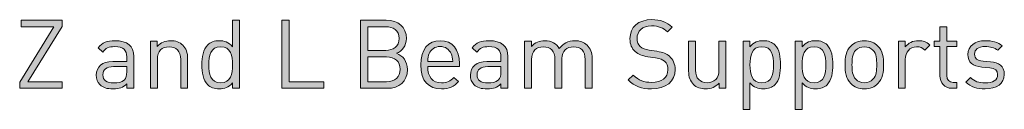
# Model space of a CAD drawing. Units: millimetres. Extents: x 18 to 717, y 209 to 822.
# Drawn here: x 630 to 717, y 228 to 236 of the extents above; entities that cross this region are included whole.
import ezdxf

# ---------------------------------------------------------------- set-up
doc = ezdxf.new("R2010")
doc.units = ezdxf.units.MM
doc.header["$MEASUREMENT"] = 0
doc.layers.add('Layer 1', color=7, linetype='Continuous')

# ---------------------------------------------------------------- blocks, each defined once
blk = doc.blocks.new('block 11')
at = {"layer": 'Layer 1'}
h = blk.add_hatch(color=7, dxfattribs=at)
h.dxf.hatch_style = 2
h.paths.add_polyline_path([(633.512, 235.143), (630.498, 230.232), (633.512, 230.232), (633.512, 229.656), (629.77, 229.656), (629.77, 230.198), (632.784, 235.109), (629.889, 235.109), (629.889, 235.685), (633.512, 235.685)])
h = blk.add_hatch(color=7, dxfattribs=at)
h.dxf.hatch_style = 2
edge = h.paths.add_edge_path()
edge.add_spline(control_points=[(649.176, 229.656), (649.176, 229.656), (648.566, 229.656), (648.566, 229.656), (648.566, 229.656), (648.566, 230.148), (648.566, 230.148), (648.219, 229.716), (647.855, 229.606), (647.389, 229.606), (646.957, 229.606), (646.593, 229.749), (646.373, 229.969), (645.958, 230.385), (645.865, 231.07), (645.865, 231.739), (645.865, 232.408), (645.958, 233.086), (646.373, 233.509), (646.593, 233.729), (646.957, 233.873), (647.389, 233.873), (647.846, 233.873), (648.219, 233.763), (648.566, 233.331), (648.566, 233.331), (648.566, 235.685), (648.566, 235.685), (648.566, 235.685), (649.176, 235.685), (649.176, 235.685), (649.176, 235.685), (649.176, 229.656), (649.176, 229.656)], knot_values=[0, 0, 0, 0, 1, 1, 1, 2, 2, 2, 3, 3, 3, 4, 4, 4, 5, 5, 5, 6, 6, 6, 7, 7, 7, 8, 8, 8, 9, 9, 9, 10, 10, 10, 11, 11, 11, 11], degree=3, periodic=1)
edge = h.paths.add_edge_path()
edge.add_spline(control_points=[(646.475, 231.739), (646.475, 230.926), (646.61, 230.148), (647.516, 230.148), (648.43, 230.148), (648.566, 230.926), (648.566, 231.739), (648.566, 232.552), (648.43, 233.331), (647.516, 233.331), (646.61, 233.331), (646.475, 232.552), (646.475, 231.739)], knot_values=[0, 0, 0, 0, 1, 1, 1, 2, 2, 2, 3, 3, 3, 4, 4, 4, 4], degree=3, periodic=1)
h = blk.add_hatch(color=7, dxfattribs=at)
h.dxf.hatch_style = 2
h.paths.add_polyline_path([(653.561, 230.232), (656.643, 230.232), (656.643, 229.656), (652.918, 229.656), (652.918, 235.685), (653.561, 235.685)])
h = blk.add_hatch(color=7, dxfattribs=at)
h.dxf.hatch_style = 2
edge = h.paths.add_edge_path()
edge.add_spline(control_points=[(662.146, 235.685), (663.196, 235.685), (663.924, 235.084), (663.924, 234.076), (663.924, 233.441), (663.543, 232.942), (663.035, 232.755), (663.611, 232.544), (664.017, 232.044), (664.017, 231.324), (664.017, 230.232), (663.289, 229.656), (662.222, 229.656), (662.222, 229.656), (659.877, 229.656), (659.877, 229.656), (659.877, 229.656), (659.877, 235.685), (659.877, 235.685), (659.877, 235.685), (662.146, 235.685), (662.146, 235.685)], knot_values=[0, 0, 0, 0, 1, 1, 1, 2, 2, 2, 3, 3, 3, 4, 4, 4, 5, 5, 5, 6, 6, 6, 7, 7, 7, 7], degree=3, periodic=1)
edge = h.paths.add_edge_path()
edge.add_spline(control_points=[(660.52, 235.109), (660.52, 235.109), (660.52, 233.018), (660.52, 233.018), (660.52, 233.018), (662.095, 233.018), (662.095, 233.018), (662.764, 233.018), (663.281, 233.348), (663.281, 234.068), (663.281, 234.787), (662.764, 235.109), (662.095, 235.109), (662.095, 235.109), (660.52, 235.109), (660.52, 235.109)], knot_values=[0, 0, 0, 0, 1, 1, 1, 2, 2, 2, 3, 3, 3, 4, 4, 4, 5, 5, 5, 5], degree=3, periodic=1)
edge = h.paths.add_edge_path()
edge.add_spline(control_points=[(660.52, 232.442), (660.52, 232.442), (660.52, 230.232), (660.52, 230.232), (660.52, 230.232), (662.163, 230.232), (662.163, 230.232), (662.908, 230.232), (663.374, 230.664), (663.374, 231.341), (663.374, 232.019), (662.908, 232.442), (662.163, 232.442), (662.163, 232.442), (660.52, 232.442), (660.52, 232.442)], knot_values=[0, 0, 0, 0, 1, 1, 1, 2, 2, 2, 3, 3, 3, 4, 4, 4, 5, 5, 5, 5], degree=3, periodic=1)
h = blk.add_hatch(color=7, dxfattribs=at)
h.dxf.hatch_style = 2
edge = h.paths.add_edge_path()
edge.add_spline(control_points=[(687.394, 235.075), (687.394, 235.075), (686.979, 234.661), (686.979, 234.661), (686.615, 235.008), (686.2, 235.186), (685.573, 235.186), (684.761, 235.186), (684.295, 234.737), (684.295, 234.059), (684.295, 233.763), (684.38, 233.518), (684.566, 233.357), (684.752, 233.196), (685.04, 233.094), (685.353, 233.043), (685.353, 233.043), (686.056, 232.933), (686.056, 232.933), (686.615, 232.848), (686.877, 232.747), (687.148, 232.501), (687.47, 232.222), (687.657, 231.815), (687.657, 231.316), (687.657, 230.257), (686.835, 229.606), (685.573, 229.606), (684.676, 229.606), (684.075, 229.834), (683.516, 230.401), (683.516, 230.401), (683.948, 230.833), (683.948, 230.833), (684.447, 230.334), (684.913, 230.181), (685.59, 230.181), (686.479, 230.181), (687.021, 230.588), (687.021, 231.299), (687.021, 231.621), (686.928, 231.875), (686.725, 232.053), (686.539, 232.222), (686.369, 232.281), (685.937, 232.349), (685.937, 232.349), (685.235, 232.451), (685.235, 232.451), (684.761, 232.527), (684.405, 232.671), (684.134, 232.908), (683.829, 233.179), (683.668, 233.551), (683.668, 234.042), (683.668, 235.067), (684.405, 235.736), (685.599, 235.736), (686.369, 235.736), (686.877, 235.533), (687.394, 235.075)], knot_values=[0, 0, 0, 0, 1, 1, 1, 2, 2, 2, 3, 3, 3, 4, 4, 4, 5, 5, 5, 6, 6, 6, 7, 7, 7, 8, 8, 8, 9, 9, 9, 10, 10, 10, 11, 11, 11, 12, 12, 12, 13, 13, 13, 14, 14, 14, 15, 15, 15, 16, 16, 16, 17, 17, 17, 18, 18, 18, 19, 19, 19, 20, 20, 20, 20], degree=3, periodic=1)
h = blk.add_hatch(color=7, dxfattribs=at)
h.dxf.hatch_style = 2
edge = h.paths.add_edge_path()
edge.add_spline(control_points=[(711.659, 233.822), (711.659, 233.822), (712.548, 233.822), (712.548, 233.822), (712.548, 233.822), (712.548, 233.357), (712.548, 233.357), (712.548, 233.357), (711.659, 233.357), (711.659, 233.357), (711.659, 233.357), (711.659, 230.791), (711.659, 230.791), (711.659, 230.401), (711.837, 230.181), (712.226, 230.181), (712.226, 230.181), (712.548, 230.181), (712.548, 230.181), (712.548, 230.181), (712.548, 229.656), (712.548, 229.656), (712.548, 229.656), (712.116, 229.656), (712.116, 229.656), (711.405, 229.656), (711.049, 230.156), (711.049, 230.774), (711.049, 230.774), (711.049, 233.357), (711.049, 233.357), (711.049, 233.357), (710.524, 233.357), (710.524, 233.357), (710.524, 233.357), (710.524, 233.822), (710.524, 233.822), (710.524, 233.822), (711.049, 233.822), (711.049, 233.822), (711.049, 233.822), (711.049, 235.101), (711.049, 235.101), (711.049, 235.101), (711.659, 235.101), (711.659, 235.101), (711.659, 235.101), (711.659, 233.822), (711.659, 233.822)], knot_values=[0, 0, 0, 0, 1, 1, 1, 2, 2, 2, 3, 3, 3, 4, 4, 4, 5, 5, 5, 6, 6, 6, 7, 7, 7, 8, 8, 8, 9, 9, 9, 10, 10, 10, 11, 11, 11, 12, 12, 12, 13, 13, 13, 14, 14, 14, 15, 15, 15, 16, 16, 16, 16], degree=3, periodic=1)
h = blk.add_hatch(color=7, dxfattribs=at)
h.dxf.hatch_style = 2
edge = h.paths.add_edge_path()
edge.add_spline(control_points=[(639.837, 232.484), (639.837, 232.484), (639.837, 229.656), (639.837, 229.656), (639.837, 229.656), (639.227, 229.656), (639.227, 229.656), (639.227, 229.656), (639.227, 230.054), (639.227, 230.054), (638.897, 229.724), (638.584, 229.606), (638.025, 229.606), (637.449, 229.606), (637.136, 229.707), (636.848, 229.987), (636.636, 230.19), (636.534, 230.503), (636.534, 230.833), (636.534, 231.57), (637.051, 232.035), (637.982, 232.035), (637.982, 232.035), (639.227, 232.035), (639.227, 232.035), (639.227, 232.035), (639.227, 232.434), (639.227, 232.434), (639.227, 233.035), (638.931, 233.348), (638.16, 233.348), (637.635, 233.348), (637.364, 233.213), (637.11, 232.865), (637.11, 232.865), (636.695, 233.246), (636.695, 233.246), (637.059, 233.729), (637.483, 233.873), (638.169, 233.873), (639.295, 233.873), (639.837, 233.382), (639.837, 232.484)], knot_values=[0, 0, 0, 0, 1, 1, 1, 2, 2, 2, 3, 3, 3, 4, 4, 4, 5, 5, 5, 6, 6, 6, 7, 7, 7, 8, 8, 8, 9, 9, 9, 10, 10, 10, 11, 11, 11, 12, 12, 12, 13, 13, 13, 14, 14, 14, 14], degree=3, periodic=1)
edge = h.paths.add_edge_path()
edge.add_spline(control_points=[(638.067, 231.578), (637.441, 231.578), (637.127, 231.333), (637.127, 230.842), (637.127, 230.359), (637.424, 230.13), (638.093, 230.13), (638.44, 230.13), (638.744, 230.164), (639.016, 230.41), (639.16, 230.545), (639.227, 230.782), (639.227, 231.13), (639.227, 231.13), (639.227, 231.578), (639.227, 231.578), (639.227, 231.578), (638.067, 231.578), (638.067, 231.578)], knot_values=[0, 0, 0, 0, 1, 1, 1, 2, 2, 2, 3, 3, 3, 4, 4, 4, 5, 5, 5, 6, 6, 6, 6], degree=3, periodic=1)
h = blk.add_hatch(color=7, dxfattribs=at)
h.dxf.hatch_style = 2
edge = h.paths.add_edge_path()
edge.add_spline(control_points=[(644.172, 233.483), (644.468, 233.196), (644.604, 232.798), (644.604, 232.315), (644.604, 232.315), (644.604, 229.656), (644.604, 229.656), (644.604, 229.656), (643.994, 229.656), (643.994, 229.656), (643.994, 229.656), (643.994, 232.222), (643.994, 232.222), (643.994, 232.958), (643.596, 233.331), (642.97, 233.331), (642.343, 233.331), (641.928, 232.95), (641.928, 232.222), (641.928, 232.222), (641.928, 229.656), (641.928, 229.656), (641.928, 229.656), (641.318, 229.656), (641.318, 229.656), (641.318, 229.656), (641.318, 233.822), (641.318, 233.822), (641.318, 233.822), (641.919, 233.822), (641.919, 233.822), (641.919, 233.822), (641.919, 233.357), (641.919, 233.357), (642.216, 233.695), (642.631, 233.873), (643.096, 233.873), (643.545, 233.873), (643.918, 233.738), (644.172, 233.483)], knot_values=[0, 0, 0, 0, 1, 1, 1, 2, 2, 2, 3, 3, 3, 4, 4, 4, 5, 5, 5, 6, 6, 6, 7, 7, 7, 8, 8, 8, 9, 9, 9, 10, 10, 10, 11, 11, 11, 12, 12, 12, 13, 13, 13, 13], degree=3, periodic=1)
h = blk.add_hatch(color=7, dxfattribs=at)
h.dxf.hatch_style = 2
edge = h.paths.add_edge_path()
edge.add_spline(control_points=[(668.615, 231.849), (668.615, 231.849), (668.615, 231.578), (668.615, 231.578), (668.615, 231.578), (665.804, 231.578), (665.804, 231.578), (665.804, 230.664), (666.227, 230.139), (667.031, 230.139), (667.514, 230.139), (667.794, 230.283), (668.124, 230.613), (668.124, 230.613), (668.539, 230.249), (668.539, 230.249), (668.115, 229.826), (667.717, 229.606), (667.015, 229.606), (665.905, 229.606), (665.194, 230.266), (665.194, 231.739), (665.194, 233.094), (665.846, 233.873), (666.904, 233.873), (667.988, 233.873), (668.615, 233.102), (668.615, 231.849)], knot_values=[0, 0, 0, 0, 1, 1, 1, 2, 2, 2, 3, 3, 3, 4, 4, 4, 5, 5, 5, 6, 6, 6, 7, 7, 7, 8, 8, 8, 9, 9, 9, 9], degree=3, periodic=1)
edge = h.paths.add_edge_path()
edge.add_spline(control_points=[(665.931, 232.73), (665.829, 232.51), (665.821, 232.374), (665.804, 232.035), (665.804, 232.035), (668.014, 232.035), (668.014, 232.035), (667.988, 232.374), (667.98, 232.51), (667.878, 232.73), (667.701, 233.111), (667.353, 233.357), (666.904, 233.357), (666.456, 233.357), (666.109, 233.111), (665.931, 232.73)], knot_values=[0, 0, 0, 0, 1, 1, 1, 2, 2, 2, 3, 3, 3, 4, 4, 4, 5, 5, 5, 5], degree=3, periodic=1)
h = blk.add_hatch(color=7, dxfattribs=at)
h.dxf.hatch_style = 2
edge = h.paths.add_edge_path()
edge.add_spline(control_points=[(672.882, 232.484), (672.882, 232.484), (672.882, 229.656), (672.882, 229.656), (672.882, 229.656), (672.272, 229.656), (672.272, 229.656), (672.272, 229.656), (672.272, 230.054), (672.272, 230.054), (671.942, 229.724), (671.629, 229.606), (671.07, 229.606), (670.494, 229.606), (670.181, 229.707), (669.893, 229.987), (669.681, 230.19), (669.579, 230.503), (669.579, 230.833), (669.579, 231.57), (670.096, 232.035), (671.027, 232.035), (671.027, 232.035), (672.272, 232.035), (672.272, 232.035), (672.272, 232.035), (672.272, 232.434), (672.272, 232.434), (672.272, 233.035), (671.976, 233.348), (671.205, 233.348), (670.681, 233.348), (670.409, 233.213), (670.155, 232.865), (670.155, 232.865), (669.74, 233.246), (669.74, 233.246), (670.104, 233.729), (670.528, 233.873), (671.214, 233.873), (672.34, 233.873), (672.882, 233.382), (672.882, 232.484)], knot_values=[0, 0, 0, 0, 1, 1, 1, 2, 2, 2, 3, 3, 3, 4, 4, 4, 5, 5, 5, 6, 6, 6, 7, 7, 7, 8, 8, 8, 9, 9, 9, 10, 10, 10, 11, 11, 11, 12, 12, 12, 13, 13, 13, 14, 14, 14, 14], degree=3, periodic=1)
edge = h.paths.add_edge_path()
edge.add_spline(control_points=[(671.112, 231.578), (670.486, 231.578), (670.172, 231.333), (670.172, 230.842), (670.172, 230.359), (670.469, 230.13), (671.138, 230.13), (671.485, 230.13), (671.789, 230.164), (672.061, 230.41), (672.205, 230.545), (672.272, 230.782), (672.272, 231.13), (672.272, 231.13), (672.272, 231.578), (672.272, 231.578), (672.272, 231.578), (671.112, 231.578), (671.112, 231.578)], knot_values=[0, 0, 0, 0, 1, 1, 1, 2, 2, 2, 3, 3, 3, 4, 4, 4, 5, 5, 5, 6, 6, 6, 6], degree=3, periodic=1)
h = blk.add_hatch(color=7, dxfattribs=at)
h.dxf.hatch_style = 2
edge = h.paths.add_edge_path()
edge.add_spline(control_points=[(679.875, 233.483), (680.172, 233.196), (680.324, 232.806), (680.324, 232.323), (680.324, 232.323), (680.324, 229.656), (680.324, 229.656), (680.324, 229.656), (679.715, 229.656), (679.715, 229.656), (679.715, 229.656), (679.715, 232.222), (679.715, 232.222), (679.715, 232.958), (679.317, 233.331), (678.69, 233.331), (678.081, 233.331), (677.649, 232.95), (677.649, 232.29), (677.649, 232.29), (677.649, 229.656), (677.649, 229.656), (677.649, 229.656), (677.039, 229.656), (677.039, 229.656), (677.039, 229.656), (677.039, 232.222), (677.039, 232.222), (677.039, 232.958), (676.641, 233.331), (676.015, 233.331), (675.388, 233.331), (674.973, 232.95), (674.973, 232.222), (674.973, 232.222), (674.973, 229.656), (674.973, 229.656), (674.973, 229.656), (674.363, 229.656), (674.363, 229.656), (674.363, 229.656), (674.363, 233.822), (674.363, 233.822), (674.363, 233.822), (674.973, 233.822), (674.973, 233.822), (674.973, 233.822), (674.973, 233.365), (674.973, 233.365), (675.269, 233.704), (675.684, 233.873), (676.15, 233.873), (676.726, 233.873), (677.175, 233.636), (677.428, 233.179), (677.75, 233.636), (678.216, 233.873), (678.8, 233.873), (679.249, 233.873), (679.622, 233.729), (679.875, 233.483)], knot_values=[0, 0, 0, 0, 1, 1, 1, 2, 2, 2, 3, 3, 3, 4, 4, 4, 5, 5, 5, 6, 6, 6, 7, 7, 7, 8, 8, 8, 9, 9, 9, 10, 10, 10, 11, 11, 11, 12, 12, 12, 13, 13, 13, 14, 14, 14, 15, 15, 15, 16, 16, 16, 17, 17, 17, 18, 18, 18, 19, 19, 19, 20, 20, 20, 20], degree=3, periodic=1)
h = blk.add_hatch(color=7, dxfattribs=at)
h.dxf.hatch_style = 2
edge = h.paths.add_edge_path()
edge.add_spline(control_points=[(692.135, 229.656), (692.135, 229.656), (691.534, 229.656), (691.534, 229.656), (691.534, 229.656), (691.534, 230.122), (691.534, 230.122), (691.237, 229.783), (690.823, 229.606), (690.357, 229.606), (689.908, 229.606), (689.536, 229.741), (689.282, 229.995), (688.985, 230.283), (688.85, 230.681), (688.85, 231.163), (688.85, 231.163), (688.85, 233.822), (688.85, 233.822), (688.85, 233.822), (689.459, 233.822), (689.459, 233.822), (689.459, 233.822), (689.459, 231.257), (689.459, 231.257), (689.459, 230.52), (689.857, 230.148), (690.484, 230.148), (691.111, 230.148), (691.525, 230.529), (691.525, 231.257), (691.525, 231.257), (691.525, 233.822), (691.525, 233.822), (691.525, 233.822), (692.135, 233.822), (692.135, 233.822), (692.135, 233.822), (692.135, 229.656), (692.135, 229.656)], knot_values=[0, 0, 0, 0, 1, 1, 1, 2, 2, 2, 3, 3, 3, 4, 4, 4, 5, 5, 5, 6, 6, 6, 7, 7, 7, 8, 8, 8, 9, 9, 9, 10, 10, 10, 11, 11, 11, 12, 12, 12, 13, 13, 13, 13], degree=3, periodic=1)
h = blk.add_hatch(color=7, dxfattribs=at)
h.dxf.hatch_style = 2
edge = h.paths.add_edge_path()
edge.add_spline(control_points=[(696.461, 233.509), (696.876, 233.094), (696.969, 232.408), (696.969, 231.739), (696.969, 231.07), (696.876, 230.393), (696.461, 229.969), (696.241, 229.749), (695.877, 229.606), (695.445, 229.606), (694.988, 229.606), (694.615, 229.716), (694.268, 230.148), (694.268, 230.148), (694.268, 227.794), (694.268, 227.794), (694.268, 227.794), (693.659, 227.794), (693.659, 227.794), (693.659, 227.794), (693.659, 233.822), (693.659, 233.822), (693.659, 233.822), (694.268, 233.822), (694.268, 233.822), (694.268, 233.822), (694.268, 233.331), (694.268, 233.331), (694.615, 233.763), (694.979, 233.873), (695.445, 233.873), (695.877, 233.873), (696.241, 233.729), (696.461, 233.509)], knot_values=[0, 0, 0, 0, 1, 1, 1, 2, 2, 2, 3, 3, 3, 4, 4, 4, 5, 5, 5, 6, 6, 6, 7, 7, 7, 8, 8, 8, 9, 9, 9, 10, 10, 10, 11, 11, 11, 11], degree=3, periodic=1)
edge = h.paths.add_edge_path()
edge.add_spline(control_points=[(694.268, 231.739), (694.268, 230.926), (694.404, 230.148), (695.318, 230.148), (696.224, 230.148), (696.36, 230.926), (696.36, 231.739), (696.36, 232.552), (696.224, 233.331), (695.318, 233.331), (694.404, 233.331), (694.268, 232.552), (694.268, 231.739)], knot_values=[0, 0, 0, 0, 1, 1, 1, 2, 2, 2, 3, 3, 3, 4, 4, 4, 4], degree=3, periodic=1)
h = blk.add_hatch(color=7, dxfattribs=at)
h.dxf.hatch_style = 2
edge = h.paths.add_edge_path()
edge.add_spline(control_points=[(701.076, 233.509), (701.491, 233.094), (701.584, 232.408), (701.584, 231.739), (701.584, 231.07), (701.491, 230.393), (701.076, 229.969), (700.855, 229.749), (700.492, 229.606), (700.06, 229.606), (699.602, 229.606), (699.23, 229.716), (698.883, 230.148), (698.883, 230.148), (698.883, 227.794), (698.883, 227.794), (698.883, 227.794), (698.273, 227.794), (698.273, 227.794), (698.273, 227.794), (698.273, 233.822), (698.273, 233.822), (698.273, 233.822), (698.883, 233.822), (698.883, 233.822), (698.883, 233.822), (698.883, 233.331), (698.883, 233.331), (699.23, 233.763), (699.594, 233.873), (700.06, 233.873), (700.492, 233.873), (700.855, 233.729), (701.076, 233.509)], knot_values=[0, 0, 0, 0, 1, 1, 1, 2, 2, 2, 3, 3, 3, 4, 4, 4, 5, 5, 5, 6, 6, 6, 7, 7, 7, 8, 8, 8, 9, 9, 9, 10, 10, 10, 11, 11, 11, 11], degree=3, periodic=1)
edge = h.paths.add_edge_path()
edge.add_spline(control_points=[(698.883, 231.739), (698.883, 230.926), (699.018, 230.148), (699.932, 230.148), (700.839, 230.148), (700.974, 230.926), (700.974, 231.739), (700.974, 232.552), (700.839, 233.331), (699.932, 233.331), (699.018, 233.331), (698.883, 232.552), (698.883, 231.739)], knot_values=[0, 0, 0, 0, 1, 1, 1, 2, 2, 2, 3, 3, 3, 4, 4, 4, 4], degree=3, periodic=1)
h = blk.add_hatch(color=7, dxfattribs=at)
h.dxf.hatch_style = 2
edge = h.paths.add_edge_path()
edge.add_spline(control_points=[(705.563, 233.399), (705.987, 232.976), (706.071, 232.383), (706.071, 231.739), (706.071, 231.096), (705.987, 230.511), (705.563, 230.08), (705.275, 229.783), (704.877, 229.606), (704.369, 229.606), (703.861, 229.606), (703.463, 229.783), (703.175, 230.08), (702.752, 230.511), (702.667, 231.096), (702.667, 231.739), (702.667, 232.383), (702.752, 232.976), (703.175, 233.399), (703.463, 233.695), (703.861, 233.873), (704.369, 233.873), (704.877, 233.873), (705.275, 233.695), (705.563, 233.399)], knot_values=[0, 0, 0, 0, 1, 1, 1, 2, 2, 2, 3, 3, 3, 4, 4, 4, 5, 5, 5, 6, 6, 6, 7, 7, 7, 8, 8, 8, 8], degree=3, periodic=1)
edge = h.paths.add_edge_path()
edge.add_spline(control_points=[(703.616, 233.026), (703.311, 232.721), (703.277, 232.214), (703.277, 231.739), (703.277, 231.273), (703.302, 230.766), (703.616, 230.452), (703.819, 230.249), (704.073, 230.148), (704.369, 230.148), (704.665, 230.148), (704.928, 230.249), (705.131, 230.452), (705.436, 230.766), (705.462, 231.273), (705.462, 231.739), (705.462, 232.214), (705.436, 232.721), (705.131, 233.026), (704.928, 233.23), (704.665, 233.331), (704.369, 233.331), (704.073, 233.331), (703.819, 233.23), (703.616, 233.026)], knot_values=[0, 0, 0, 0, 1, 1, 1, 2, 2, 2, 3, 3, 3, 4, 4, 4, 5, 5, 5, 6, 6, 6, 7, 7, 7, 8, 8, 8, 8], degree=3, periodic=1)
h = blk.add_hatch(color=7, dxfattribs=at)
h.dxf.hatch_style = 2
edge = h.paths.add_edge_path()
edge.add_spline(control_points=[(710.152, 233.483), (710.152, 233.483), (709.703, 233.026), (709.703, 233.026), (709.474, 233.255), (709.305, 233.331), (708.983, 233.331), (708.374, 233.331), (707.984, 232.848), (707.984, 232.214), (707.984, 232.214), (707.984, 229.656), (707.984, 229.656), (707.984, 229.656), (707.375, 229.656), (707.375, 229.656), (707.375, 229.656), (707.375, 233.822), (707.375, 233.822), (707.375, 233.822), (707.984, 233.822), (707.984, 233.822), (707.984, 233.822), (707.984, 233.314), (707.984, 233.314), (708.213, 233.661), (708.67, 233.873), (709.153, 233.873), (709.551, 233.873), (709.855, 233.78), (710.152, 233.483)], knot_values=[0, 0, 0, 0, 1, 1, 1, 2, 2, 2, 3, 3, 3, 4, 4, 4, 5, 5, 5, 6, 6, 6, 7, 7, 7, 8, 8, 8, 9, 9, 9, 10, 10, 10, 10], degree=3, periodic=1)
h = blk.add_hatch(color=7, dxfattribs=at)
h.dxf.hatch_style = 2
edge = h.paths.add_edge_path()
edge.add_spline(control_points=[(716.544, 233.424), (716.544, 233.424), (716.146, 233.026), (716.146, 233.026), (715.85, 233.255), (715.468, 233.357), (715.037, 233.357), (714.427, 233.357), (714.105, 233.102), (714.105, 232.671), (714.105, 232.298), (714.334, 232.112), (714.85, 232.061), (714.85, 232.061), (715.502, 232.002), (715.502, 232.002), (716.231, 231.934), (716.73, 231.663), (716.73, 230.875), (716.73, 230.071), (716.053, 229.606), (715.037, 229.606), (714.325, 229.606), (713.775, 229.767), (713.326, 230.207), (713.326, 230.207), (713.733, 230.613), (713.733, 230.613), (714.055, 230.274), (714.512, 230.13), (715.028, 230.13), (715.722, 230.13), (716.138, 230.376), (716.138, 230.867), (716.138, 231.24), (715.934, 231.434), (715.443, 231.477), (715.443, 231.477), (714.757, 231.536), (714.757, 231.536), (713.944, 231.604), (713.513, 231.959), (713.513, 232.654), (713.513, 233.416), (714.148, 233.873), (715.045, 233.873), (715.646, 233.873), (716.163, 233.729), (716.544, 233.424)], knot_values=[0, 0, 0, 0, 1, 1, 1, 2, 2, 2, 3, 3, 3, 4, 4, 4, 5, 5, 5, 6, 6, 6, 7, 7, 7, 8, 8, 8, 9, 9, 9, 10, 10, 10, 11, 11, 11, 12, 12, 12, 13, 13, 13, 14, 14, 14, 15, 15, 15, 16, 16, 16, 16], degree=3, periodic=1)
at = {"layer": 'Layer 1', "lineweight": 0}
for points in [[(633.512, 235.143), (630.498, 230.232), (633.512, 230.232), (633.512, 229.656), (629.77, 229.656), (629.77, 230.198), (632.784, 235.109), (629.889, 235.109), (629.889, 235.685), (633.512, 235.685), (633.512, 235.143)], [(653.561, 230.232), (656.643, 230.232), (656.643, 229.656), (652.918, 229.656), (652.918, 235.685), (653.561, 235.685), (653.561, 230.232)]]:
    blk.add_lwpolyline(points, dxfattribs=at)
for points, knots in [([(649.176, 229.656), (649.176, 229.656), (648.566, 229.656), (648.566, 229.656), (648.566, 229.656), (648.566, 230.148), (648.566, 230.148), (648.219, 229.716), (647.855, 229.606), (647.389, 229.606), (646.957, 229.606), (646.593, 229.749), (646.373, 229.969), (645.958, 230.385), (645.865, 231.07), (645.865, 231.739), (645.865, 232.408), (645.958, 233.086), (646.373, 233.509), (646.593, 233.729), (646.957, 233.873), (647.389, 233.873), (647.846, 233.873), (648.219, 233.763), (648.566, 233.331), (648.566, 233.331), (648.566, 235.685), (648.566, 235.685), (648.566, 235.685), (649.176, 235.685), (649.176, 235.685), (649.176, 235.685), (649.176, 229.656), (649.176, 229.656)], [0, 0, 0, 0, 1, 1, 1, 2, 2, 2, 3, 3, 3, 4, 4, 4, 5, 5, 5, 6, 6, 6, 7, 7, 7, 8, 8, 8, 9, 9, 9, 10, 10, 10, 11, 11, 11, 11]), ([(662.146, 235.685), (663.196, 235.685), (663.924, 235.084), (663.924, 234.076), (663.924, 233.441), (663.543, 232.942), (663.035, 232.755), (663.611, 232.544), (664.017, 232.044), (664.017, 231.324), (664.017, 230.232), (663.289, 229.656), (662.222, 229.656), (662.222, 229.656), (659.877, 229.656), (659.877, 229.656), (659.877, 229.656), (659.877, 235.685), (659.877, 235.685), (659.877, 235.685), (662.146, 235.685), (662.146, 235.685)], [0, 0, 0, 0, 1, 1, 1, 2, 2, 2, 3, 3, 3, 4, 4, 4, 5, 5, 5, 6, 6, 6, 7, 7, 7, 7]), ([(687.394, 235.075), (687.394, 235.075), (686.979, 234.661), (686.979, 234.661), (686.615, 235.008), (686.2, 235.186), (685.573, 235.186), (684.761, 235.186), (684.295, 234.737), (684.295, 234.059), (684.295, 233.763), (684.38, 233.518), (684.566, 233.357), (684.752, 233.196), (685.04, 233.094), (685.353, 233.043), (685.353, 233.043), (686.056, 232.933), (686.056, 232.933), (686.615, 232.848), (686.877, 232.747), (687.148, 232.501), (687.47, 232.222), (687.657, 231.815), (687.657, 231.316), (687.657, 230.257), (686.835, 229.606), (685.573, 229.606), (684.676, 229.606), (684.075, 229.834), (683.516, 230.401), (683.516, 230.401), (683.948, 230.833), (683.948, 230.833), (684.447, 230.334), (684.913, 230.181), (685.59, 230.181), (686.479, 230.181), (687.021, 230.588), (687.021, 231.299), (687.021, 231.621), (686.928, 231.875), (686.725, 232.053), (686.539, 232.222), (686.369, 232.281), (685.937, 232.349), (685.937, 232.349), (685.235, 232.451), (685.235, 232.451), (684.761, 232.527), (684.405, 232.671), (684.134, 232.908), (683.829, 233.179), (683.668, 233.551), (683.668, 234.042), (683.668, 235.067), (684.405, 235.736), (685.599, 235.736), (686.369, 235.736), (686.877, 235.533), (687.394, 235.075)], [0, 0, 0, 0, 1, 1, 1, 2, 2, 2, 3, 3, 3, 4, 4, 4, 5, 5, 5, 6, 6, 6, 7, 7, 7, 8, 8, 8, 9, 9, 9, 10, 10, 10, 11, 11, 11, 12, 12, 12, 13, 13, 13, 14, 14, 14, 15, 15, 15, 16, 16, 16, 17, 17, 17, 18, 18, 18, 19, 19, 19, 20, 20, 20, 20]), ([(660.52, 235.109), (660.52, 235.109), (660.52, 233.018), (660.52, 233.018), (660.52, 233.018), (662.095, 233.018), (662.095, 233.018), (662.764, 233.018), (663.281, 233.348), (663.281, 234.068), (663.281, 234.787), (662.764, 235.109), (662.095, 235.109), (662.095, 235.109), (660.52, 235.109), (660.52, 235.109)], [0, 0, 0, 0, 1, 1, 1, 2, 2, 2, 3, 3, 3, 4, 4, 4, 5, 5, 5, 5]), ([(711.659, 233.822), (711.659, 233.822), (712.548, 233.822), (712.548, 233.822), (712.548, 233.822), (712.548, 233.357), (712.548, 233.357), (712.548, 233.357), (711.659, 233.357), (711.659, 233.357), (711.659, 233.357), (711.659, 230.791), (711.659, 230.791), (711.659, 230.401), (711.837, 230.181), (712.226, 230.181), (712.226, 230.181), (712.548, 230.181), (712.548, 230.181), (712.548, 230.181), (712.548, 229.656), (712.548, 229.656), (712.548, 229.656), (712.116, 229.656), (712.116, 229.656), (711.405, 229.656), (711.049, 230.156), (711.049, 230.774), (711.049, 230.774), (711.049, 233.357), (711.049, 233.357), (711.049, 233.357), (710.524, 233.357), (710.524, 233.357), (710.524, 233.357), (710.524, 233.822), (710.524, 233.822), (710.524, 233.822), (711.049, 233.822), (711.049, 233.822), (711.049, 233.822), (711.049, 235.101), (711.049, 235.101), (711.049, 235.101), (711.659, 235.101), (711.659, 235.101), (711.659, 235.101), (711.659, 233.822), (711.659, 233.822)], [0, 0, 0, 0, 1, 1, 1, 2, 2, 2, 3, 3, 3, 4, 4, 4, 5, 5, 5, 6, 6, 6, 7, 7, 7, 8, 8, 8, 9, 9, 9, 10, 10, 10, 11, 11, 11, 12, 12, 12, 13, 13, 13, 14, 14, 14, 15, 15, 15, 16, 16, 16, 16]), ([(639.837, 232.484), (639.837, 232.484), (639.837, 229.656), (639.837, 229.656), (639.837, 229.656), (639.227, 229.656), (639.227, 229.656), (639.227, 229.656), (639.227, 230.054), (639.227, 230.054), (638.897, 229.724), (638.584, 229.606), (638.025, 229.606), (637.449, 229.606), (637.136, 229.707), (636.848, 229.987), (636.636, 230.19), (636.534, 230.503), (636.534, 230.833), (636.534, 231.57), (637.051, 232.035), (637.982, 232.035), (637.982, 232.035), (639.227, 232.035), (639.227, 232.035), (639.227, 232.035), (639.227, 232.434), (639.227, 232.434), (639.227, 233.035), (638.931, 233.348), (638.16, 233.348), (637.635, 233.348), (637.364, 233.213), (637.11, 232.865), (637.11, 232.865), (636.695, 233.246), (636.695, 233.246), (637.059, 233.729), (637.483, 233.873), (638.169, 233.873), (639.295, 233.873), (639.837, 233.382), (639.837, 232.484)], [0, 0, 0, 0, 1, 1, 1, 2, 2, 2, 3, 3, 3, 4, 4, 4, 5, 5, 5, 6, 6, 6, 7, 7, 7, 8, 8, 8, 9, 9, 9, 10, 10, 10, 11, 11, 11, 12, 12, 12, 13, 13, 13, 14, 14, 14, 14]), ([(644.172, 233.483), (644.468, 233.196), (644.604, 232.798), (644.604, 232.315), (644.604, 232.315), (644.604, 229.656), (644.604, 229.656), (644.604, 229.656), (643.994, 229.656), (643.994, 229.656), (643.994, 229.656), (643.994, 232.222), (643.994, 232.222), (643.994, 232.958), (643.596, 233.331), (642.97, 233.331), (642.343, 233.331), (641.928, 232.95), (641.928, 232.222), (641.928, 232.222), (641.928, 229.656), (641.928, 229.656), (641.928, 229.656), (641.318, 229.656), (641.318, 229.656), (641.318, 229.656), (641.318, 233.822), (641.318, 233.822), (641.318, 233.822), (641.919, 233.822), (641.919, 233.822), (641.919, 233.822), (641.919, 233.357), (641.919, 233.357), (642.216, 233.695), (642.631, 233.873), (643.096, 233.873), (643.545, 233.873), (643.918, 233.738), (644.172, 233.483)], [0, 0, 0, 0, 1, 1, 1, 2, 2, 2, 3, 3, 3, 4, 4, 4, 5, 5, 5, 6, 6, 6, 7, 7, 7, 8, 8, 8, 9, 9, 9, 10, 10, 10, 11, 11, 11, 12, 12, 12, 13, 13, 13, 13]), ([(646.475, 231.739), (646.475, 230.926), (646.61, 230.148), (647.516, 230.148), (648.43, 230.148), (648.566, 230.926), (648.566, 231.739), (648.566, 232.552), (648.43, 233.331), (647.516, 233.331), (646.61, 233.331), (646.475, 232.552), (646.475, 231.739)], [0, 0, 0, 0, 1, 1, 1, 2, 2, 2, 3, 3, 3, 4, 4, 4, 4]), ([(668.615, 231.849), (668.615, 231.849), (668.615, 231.578), (668.615, 231.578), (668.615, 231.578), (665.804, 231.578), (665.804, 231.578), (665.804, 230.664), (666.227, 230.139), (667.031, 230.139), (667.514, 230.139), (667.794, 230.283), (668.124, 230.613), (668.124, 230.613), (668.539, 230.249), (668.539, 230.249), (668.115, 229.826), (667.717, 229.606), (667.015, 229.606), (665.905, 229.606), (665.194, 230.266), (665.194, 231.739), (665.194, 233.094), (665.846, 233.873), (666.904, 233.873), (667.988, 233.873), (668.615, 233.102), (668.615, 231.849)], [0, 0, 0, 0, 1, 1, 1, 2, 2, 2, 3, 3, 3, 4, 4, 4, 5, 5, 5, 6, 6, 6, 7, 7, 7, 8, 8, 8, 9, 9, 9, 9]), ([(665.931, 232.73), (665.829, 232.51), (665.821, 232.374), (665.804, 232.035), (665.804, 232.035), (668.014, 232.035), (668.014, 232.035), (667.988, 232.374), (667.98, 232.51), (667.878, 232.73), (667.701, 233.111), (667.353, 233.357), (666.904, 233.357), (666.456, 233.357), (666.109, 233.111), (665.931, 232.73)], [0, 0, 0, 0, 1, 1, 1, 2, 2, 2, 3, 3, 3, 4, 4, 4, 5, 5, 5, 5]), ([(672.882, 232.484), (672.882, 232.484), (672.882, 229.656), (672.882, 229.656), (672.882, 229.656), (672.272, 229.656), (672.272, 229.656), (672.272, 229.656), (672.272, 230.054), (672.272, 230.054), (671.942, 229.724), (671.629, 229.606), (671.07, 229.606), (670.494, 229.606), (670.181, 229.707), (669.893, 229.987), (669.681, 230.19), (669.579, 230.503), (669.579, 230.833), (669.579, 231.57), (670.096, 232.035), (671.027, 232.035), (671.027, 232.035), (672.272, 232.035), (672.272, 232.035), (672.272, 232.035), (672.272, 232.434), (672.272, 232.434), (672.272, 233.035), (671.976, 233.348), (671.205, 233.348), (670.681, 233.348), (670.409, 233.213), (670.155, 232.865), (670.155, 232.865), (669.74, 233.246), (669.74, 233.246), (670.104, 233.729), (670.528, 233.873), (671.214, 233.873), (672.34, 233.873), (672.882, 233.382), (672.882, 232.484)], [0, 0, 0, 0, 1, 1, 1, 2, 2, 2, 3, 3, 3, 4, 4, 4, 5, 5, 5, 6, 6, 6, 7, 7, 7, 8, 8, 8, 9, 9, 9, 10, 10, 10, 11, 11, 11, 12, 12, 12, 13, 13, 13, 14, 14, 14, 14]), ([(679.875, 233.483), (680.172, 233.196), (680.324, 232.806), (680.324, 232.323), (680.324, 232.323), (680.324, 229.656), (680.324, 229.656), (680.324, 229.656), (679.715, 229.656), (679.715, 229.656), (679.715, 229.656), (679.715, 232.222), (679.715, 232.222), (679.715, 232.958), (679.317, 233.331), (678.69, 233.331), (678.081, 233.331), (677.649, 232.95), (677.649, 232.29), (677.649, 232.29), (677.649, 229.656), (677.649, 229.656), (677.649, 229.656), (677.039, 229.656), (677.039, 229.656), (677.039, 229.656), (677.039, 232.222), (677.039, 232.222), (677.039, 232.958), (676.641, 233.331), (676.015, 233.331), (675.388, 233.331), (674.973, 232.95), (674.973, 232.222), (674.973, 232.222), (674.973, 229.656), (674.973, 229.656), (674.973, 229.656), (674.363, 229.656), (674.363, 229.656), (674.363, 229.656), (674.363, 233.822), (674.363, 233.822), (674.363, 233.822), (674.973, 233.822), (674.973, 233.822), (674.973, 233.822), (674.973, 233.365), (674.973, 233.365), (675.269, 233.704), (675.684, 233.873), (676.15, 233.873), (676.726, 233.873), (677.175, 233.636), (677.428, 233.179), (677.75, 233.636), (678.216, 233.873), (678.8, 233.873), (679.249, 233.873), (679.622, 233.729), (679.875, 233.483)], [0, 0, 0, 0, 1, 1, 1, 2, 2, 2, 3, 3, 3, 4, 4, 4, 5, 5, 5, 6, 6, 6, 7, 7, 7, 8, 8, 8, 9, 9, 9, 10, 10, 10, 11, 11, 11, 12, 12, 12, 13, 13, 13, 14, 14, 14, 15, 15, 15, 16, 16, 16, 17, 17, 17, 18, 18, 18, 19, 19, 19, 20, 20, 20, 20]), ([(692.135, 229.656), (692.135, 229.656), (691.534, 229.656), (691.534, 229.656), (691.534, 229.656), (691.534, 230.122), (691.534, 230.122), (691.237, 229.783), (690.823, 229.606), (690.357, 229.606), (689.908, 229.606), (689.536, 229.741), (689.282, 229.995), (688.985, 230.283), (688.85, 230.681), (688.85, 231.163), (688.85, 231.163), (688.85, 233.822), (688.85, 233.822), (688.85, 233.822), (689.459, 233.822), (689.459, 233.822), (689.459, 233.822), (689.459, 231.257), (689.459, 231.257), (689.459, 230.52), (689.857, 230.148), (690.484, 230.148), (691.111, 230.148), (691.525, 230.529), (691.525, 231.257), (691.525, 231.257), (691.525, 233.822), (691.525, 233.822), (691.525, 233.822), (692.135, 233.822), (692.135, 233.822), (692.135, 233.822), (692.135, 229.656), (692.135, 229.656)], [0, 0, 0, 0, 1, 1, 1, 2, 2, 2, 3, 3, 3, 4, 4, 4, 5, 5, 5, 6, 6, 6, 7, 7, 7, 8, 8, 8, 9, 9, 9, 10, 10, 10, 11, 11, 11, 12, 12, 12, 13, 13, 13, 13]), ([(696.461, 233.509), (696.876, 233.094), (696.969, 232.408), (696.969, 231.739), (696.969, 231.07), (696.876, 230.393), (696.461, 229.969), (696.241, 229.749), (695.877, 229.606), (695.445, 229.606), (694.988, 229.606), (694.615, 229.716), (694.268, 230.148), (694.268, 230.148), (694.268, 227.794), (694.268, 227.794), (694.268, 227.794), (693.659, 227.794), (693.659, 227.794), (693.659, 227.794), (693.659, 233.822), (693.659, 233.822), (693.659, 233.822), (694.268, 233.822), (694.268, 233.822), (694.268, 233.822), (694.268, 233.331), (694.268, 233.331), (694.615, 233.763), (694.979, 233.873), (695.445, 233.873), (695.877, 233.873), (696.241, 233.729), (696.461, 233.509)], [0, 0, 0, 0, 1, 1, 1, 2, 2, 2, 3, 3, 3, 4, 4, 4, 5, 5, 5, 6, 6, 6, 7, 7, 7, 8, 8, 8, 9, 9, 9, 10, 10, 10, 11, 11, 11, 11]), ([(694.268, 231.739), (694.268, 230.926), (694.404, 230.148), (695.318, 230.148), (696.224, 230.148), (696.36, 230.926), (696.36, 231.739), (696.36, 232.552), (696.224, 233.331), (695.318, 233.331), (694.404, 233.331), (694.268, 232.552), (694.268, 231.739)], [0, 0, 0, 0, 1, 1, 1, 2, 2, 2, 3, 3, 3, 4, 4, 4, 4]), ([(701.076, 233.509), (701.491, 233.094), (701.584, 232.408), (701.584, 231.739), (701.584, 231.07), (701.491, 230.393), (701.076, 229.969), (700.855, 229.749), (700.492, 229.606), (700.06, 229.606), (699.602, 229.606), (699.23, 229.716), (698.883, 230.148), (698.883, 230.148), (698.883, 227.794), (698.883, 227.794), (698.883, 227.794), (698.273, 227.794), (698.273, 227.794), (698.273, 227.794), (698.273, 233.822), (698.273, 233.822), (698.273, 233.822), (698.883, 233.822), (698.883, 233.822), (698.883, 233.822), (698.883, 233.331), (698.883, 233.331), (699.23, 233.763), (699.594, 233.873), (700.06, 233.873), (700.492, 233.873), (700.855, 233.729), (701.076, 233.509)], [0, 0, 0, 0, 1, 1, 1, 2, 2, 2, 3, 3, 3, 4, 4, 4, 5, 5, 5, 6, 6, 6, 7, 7, 7, 8, 8, 8, 9, 9, 9, 10, 10, 10, 11, 11, 11, 11]), ([(698.883, 231.739), (698.883, 230.926), (699.018, 230.148), (699.932, 230.148), (700.839, 230.148), (700.974, 230.926), (700.974, 231.739), (700.974, 232.552), (700.839, 233.331), (699.932, 233.331), (699.018, 233.331), (698.883, 232.552), (698.883, 231.739)], [0, 0, 0, 0, 1, 1, 1, 2, 2, 2, 3, 3, 3, 4, 4, 4, 4]), ([(705.563, 233.399), (705.987, 232.976), (706.071, 232.383), (706.071, 231.739), (706.071, 231.096), (705.987, 230.511), (705.563, 230.08), (705.275, 229.783), (704.877, 229.606), (704.369, 229.606), (703.861, 229.606), (703.463, 229.783), (703.175, 230.08), (702.752, 230.511), (702.667, 231.096), (702.667, 231.739), (702.667, 232.383), (702.752, 232.976), (703.175, 233.399), (703.463, 233.695), (703.861, 233.873), (704.369, 233.873), (704.877, 233.873), (705.275, 233.695), (705.563, 233.399)], [0, 0, 0, 0, 1, 1, 1, 2, 2, 2, 3, 3, 3, 4, 4, 4, 5, 5, 5, 6, 6, 6, 7, 7, 7, 8, 8, 8, 8]), ([(703.616, 233.026), (703.311, 232.721), (703.277, 232.214), (703.277, 231.739), (703.277, 231.273), (703.302, 230.766), (703.616, 230.452), (703.819, 230.249), (704.073, 230.148), (704.369, 230.148), (704.665, 230.148), (704.928, 230.249), (705.131, 230.452), (705.436, 230.766), (705.462, 231.273), (705.462, 231.739), (705.462, 232.214), (705.436, 232.721), (705.131, 233.026), (704.928, 233.23), (704.665, 233.331), (704.369, 233.331), (704.073, 233.331), (703.819, 233.23), (703.616, 233.026)], [0, 0, 0, 0, 1, 1, 1, 2, 2, 2, 3, 3, 3, 4, 4, 4, 5, 5, 5, 6, 6, 6, 7, 7, 7, 8, 8, 8, 8]), ([(710.152, 233.483), (710.152, 233.483), (709.703, 233.026), (709.703, 233.026), (709.474, 233.255), (709.305, 233.331), (708.983, 233.331), (708.374, 233.331), (707.984, 232.848), (707.984, 232.214), (707.984, 232.214), (707.984, 229.656), (707.984, 229.656), (707.984, 229.656), (707.375, 229.656), (707.375, 229.656), (707.375, 229.656), (707.375, 233.822), (707.375, 233.822), (707.375, 233.822), (707.984, 233.822), (707.984, 233.822), (707.984, 233.822), (707.984, 233.314), (707.984, 233.314), (708.213, 233.661), (708.67, 233.873), (709.153, 233.873), (709.551, 233.873), (709.855, 233.78), (710.152, 233.483)], [0, 0, 0, 0, 1, 1, 1, 2, 2, 2, 3, 3, 3, 4, 4, 4, 5, 5, 5, 6, 6, 6, 7, 7, 7, 8, 8, 8, 9, 9, 9, 10, 10, 10, 10]), ([(716.544, 233.424), (716.544, 233.424), (716.146, 233.026), (716.146, 233.026), (715.85, 233.255), (715.468, 233.357), (715.037, 233.357), (714.427, 233.357), (714.105, 233.102), (714.105, 232.671), (714.105, 232.298), (714.334, 232.112), (714.85, 232.061), (714.85, 232.061), (715.502, 232.002), (715.502, 232.002), (716.231, 231.934), (716.73, 231.663), (716.73, 230.875), (716.73, 230.071), (716.053, 229.606), (715.037, 229.606), (714.325, 229.606), (713.775, 229.767), (713.326, 230.207), (713.326, 230.207), (713.733, 230.613), (713.733, 230.613), (714.055, 230.274), (714.512, 230.13), (715.028, 230.13), (715.722, 230.13), (716.138, 230.376), (716.138, 230.867), (716.138, 231.24), (715.934, 231.434), (715.443, 231.477), (715.443, 231.477), (714.757, 231.536), (714.757, 231.536), (713.944, 231.604), (713.513, 231.959), (713.513, 232.654), (713.513, 233.416), (714.148, 233.873), (715.045, 233.873), (715.646, 233.873), (716.163, 233.729), (716.544, 233.424)], [0, 0, 0, 0, 1, 1, 1, 2, 2, 2, 3, 3, 3, 4, 4, 4, 5, 5, 5, 6, 6, 6, 7, 7, 7, 8, 8, 8, 9, 9, 9, 10, 10, 10, 11, 11, 11, 12, 12, 12, 13, 13, 13, 14, 14, 14, 15, 15, 15, 16, 16, 16, 16]), ([(660.52, 232.442), (660.52, 232.442), (660.52, 230.232), (660.52, 230.232), (660.52, 230.232), (662.163, 230.232), (662.163, 230.232), (662.908, 230.232), (663.374, 230.664), (663.374, 231.341), (663.374, 232.019), (662.908, 232.442), (662.163, 232.442), (662.163, 232.442), (660.52, 232.442), (660.52, 232.442)], [0, 0, 0, 0, 1, 1, 1, 2, 2, 2, 3, 3, 3, 4, 4, 4, 5, 5, 5, 5]), ([(638.067, 231.578), (637.441, 231.578), (637.127, 231.333), (637.127, 230.842), (637.127, 230.359), (637.424, 230.13), (638.093, 230.13), (638.44, 230.13), (638.744, 230.164), (639.016, 230.41), (639.16, 230.545), (639.227, 230.782), (639.227, 231.13), (639.227, 231.13), (639.227, 231.578), (639.227, 231.578), (639.227, 231.578), (638.067, 231.578), (638.067, 231.578)], [0, 0, 0, 0, 1, 1, 1, 2, 2, 2, 3, 3, 3, 4, 4, 4, 5, 5, 5, 6, 6, 6, 6]), ([(671.112, 231.578), (670.486, 231.578), (670.172, 231.333), (670.172, 230.842), (670.172, 230.359), (670.469, 230.13), (671.138, 230.13), (671.485, 230.13), (671.789, 230.164), (672.061, 230.41), (672.205, 230.545), (672.272, 230.782), (672.272, 231.13), (672.272, 231.13), (672.272, 231.578), (672.272, 231.578), (672.272, 231.578), (671.112, 231.578), (671.112, 231.578)], [0, 0, 0, 0, 1, 1, 1, 2, 2, 2, 3, 3, 3, 4, 4, 4, 5, 5, 5, 6, 6, 6, 6])]:
    blk.add_open_spline(points, degree=3, knots=knots, dxfattribs=at)
blk = doc.blocks.new('block 10')
at = {"layer": 'Layer 1'}
blk.add_blockref('block 11', (0, 0), dxfattribs=at)

msp = doc.modelspace()

# ---------------------------------------------------------------- block references
at = {"layer": 'Layer 1'}
msp.add_blockref('block 10', (0, 0), dxfattribs=at)

doc.saveas('drawing.dxf')
